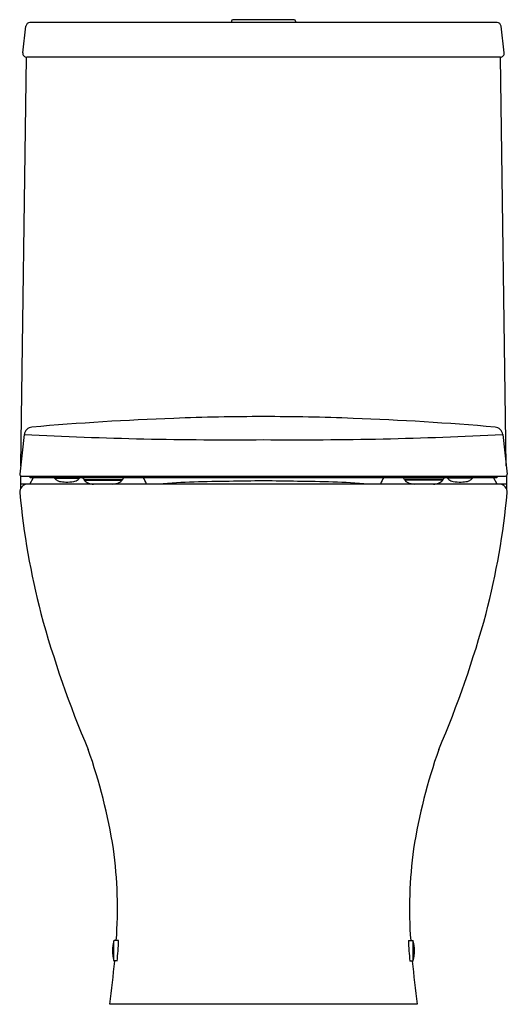
# Model space of a CAD drawing. Units: inches. Extents: x -36208.3 to -36193.9, y -17259.6 to -17230.6.
import ezdxf

# ---------------------------------------------------------------- set-up
doc = ezdxf.new("R2010")
doc.units = ezdxf.units.IN
doc.header["$LTSCALE"] = 0.64311
doc.header["$MEASUREMENT"] = 0
doc.layers.get('0').update_dxf_attribs({"color": 255, "linetype": 'CONTINUOUS'})
doc.layers.get('Defpoints').update_dxf_attribs({"linetype": 'CONTINUOUS'})
doc.styles.get("Standard").update_dxf_attribs({"font": 'txt', "width": 0.8})

msp = doc.modelspace()

# ---------------------------------------------------------------- linework, layer by layer
for p, q in [((-36208.226, -17231.538), (-36208.132, -17230.751)), ((-36194.216, -17230.646), (-36208.014, -17230.646)), ((-36202.06, -17230.599), (-36202.06, -17230.646)), ((-36200.21, -17230.56), (-36202.021, -17230.56)), ((-36200.17, -17230.599), (-36200.17, -17230.646)), ((-36194.005, -17231.538), (-36194.099, -17230.751)), ((-36208.285, -17243.73), (-36208.118, -17231.67)), ((-36194.112, -17231.67), (-36208.108, -17231.67)), ((-36193.946, -17243.73), (-36194.112, -17231.67)), ((-36208.179, -17242.805), (-36208.313, -17243.977)), ((-36194.051, -17242.805), (-36193.918, -17243.977)), ((-36208.289, -17244.026), (-36208.294, -17244.405)), ((-36208.264, -17244.032), (-36193.967, -17244.032)), ((-36208.016, -17244.268), (-36207.91, -17244.072)), ((-36208.002, -17244.072), (-36194.229, -17244.072)), ((-36207.292, -17244.072), (-36207.292, -17244.084)), ((-36207.287, -17244.097), (-36206.549, -17244.097)), ((-36206.412, -17244.131), (-36205.287, -17244.131)), ((-36206.412, -17244.131), (-36206.412, -17244.144)), ((-36206.407, -17244.156), (-36205.291, -17244.156)), ((-36205.287, -17244.131), (-36205.287, -17244.143)), ((-36195.819, -17244.131), (-36196.944, -17244.131)), ((-36196.944, -17244.131), (-36196.944, -17244.143)), ((-36195.823, -17244.156), (-36196.939, -17244.156)), ((-36195.819, -17244.131), (-36195.819, -17244.144)), ((-36194.943, -17244.097), (-36195.682, -17244.097)), ((-36194.939, -17244.072), (-36194.939, -17244.084)), ((-36194.214, -17244.268), (-36194.321, -17244.072)), ((-36193.942, -17244.026), (-36193.937, -17244.405)), ((-36193.939, -17244.268), (-36208.292, -17244.268)), ((-36205.539, -17258.338), (-36205.539, -17257.758)), ((-36205.393, -17257.746), (-36205.527, -17257.746)), ((-36196.837, -17257.746), (-36196.704, -17257.746)), ((-36196.692, -17258.338), (-36196.692, -17257.758)), ((-36205.436, -17258.349), (-36205.527, -17258.349)), ((-36196.795, -17258.349), (-36196.704, -17258.349)), ((-36196.576, -17259.623), (-36205.655, -17259.623))]:
    msp.add_line(p, q)
for centre, radius, start, end in [((-36208.014, -17230.765), 0.118, 90, 173.2), ((-36202.021, -17230.599), 0.0394, 90, 180), ((-36200.21, -17230.599), 0.0394, 0, 90), ((-36194.216, -17230.765), 0.118, 6.8, 90), ((-36208.108, -17231.552), 0.118, 173.2, 270), ((-36194.122, -17231.552), 0.118, 270, 6.8), ((-36200.593, -17327.798), 85.528, 92.12464, 94.93844), ((-36200.962, -17317.859), 75.582, 90.11654, 92.12464), ((-36201.269, -17317.859), 75.582, 87.87536, 89.88346), ((-36201.638, -17327.798), 85.528, 85.06156, 87.87536), ((-36207.934, -17242.833), 0.246, 94.9384, 173.4999), ((-36194.296, -17242.833), 0.246, 6.5001, 85.0616), ((-36202.146, -17127.13), 115.832, 267.01428, 270.50978), ((-36200.085, -17127.13), 115.832, 269.49022, 272.98572), ((-36208.264, -17243.983), 0.0492, 173.4999, 270), ((-36207.993, -17244.032), 0.0406, 180.4071, 257.4482), ((-36207.272, -17244.084), 0.0202, 180, 220.6505), ((-36207.056, -17243.899), 0.304, 220.6505, 239.9081), ((-36207.096, -17243.967), 0.226, 239.9081, 258.5632), ((-36206.936, -17243.179), 1.03, 258.5632, 268.8604), ((-36206.929, -17242.816), 1.393, 268.8604, 278.7487), ((-36206.759, -17243.923), 0.273, 278.7487, 308.7727), ((-36206.748, -17243.936), 0.257, 308.7727, 321.0801), ((-36206.564, -17244.084), 0.0201, 321.0801, 359.9687), ((-36218.876, -17244.078), 12.331, 359.9687, 0.0277), ((-36206.383, -17244.052), 0.0796, 194.5621, 263.6047), ((-36206.393, -17244.144), 0.0193, 180.0109, 220.1515), ((-36206.188, -17243.97), 0.288, 220.1515, 249.608), ((-36205.506, -17243.978), 0.279, 282.2646, 320.2155), ((-36205.317, -17244.051), 0.081, 279.6224, 345.1359), ((-36205.307, -17244.143), 0.0196, 320.2155, 359.9881), ((-36205.36, -17244.539), 0.83, 18.9835, 34.2194), ((-36202.179, -17271.336), 27.144, 89.8865, 94.2847), ((-36201.256, -17270.952), 26.774, 89.6985, 91.8589), ((-36200.975, -17270.952), 26.774, 88.1411, 90.3015), ((-36200.052, -17271.336), 27.144, 85.7153, 90.1135), ((-36196.871, -17244.539), 0.83, 145.7806, 161.0165), ((-36196.914, -17244.051), 0.081, 194.8641, 260.3776), ((-36196.924, -17244.143), 0.0196, 180.0119, 219.7845), ((-36196.725, -17243.978), 0.279, 219.7845, 257.7354), ((-36196.043, -17243.97), 0.288, 290.392, 319.8485), ((-36195.848, -17244.052), 0.0796, 276.3953, 345.4379), ((-36195.838, -17244.144), 0.0193, 319.8485, 359.9891), ((-36183.355, -17244.078), 12.331, 179.9723, 180.0313), ((-36195.666, -17244.084), 0.0201, 180.0313, 218.9199), ((-36195.482, -17243.936), 0.257, 218.9199, 231.2273), ((-36195.472, -17243.923), 0.273, 231.2273, 261.2513), ((-36195.302, -17242.816), 1.393, 261.2513, 271.1396), ((-36195.295, -17243.179), 1.03, 271.1396, 281.4368), ((-36195.135, -17243.967), 0.226, 281.4368, 300.0919), ((-36195.174, -17243.899), 0.304, 300.0919, 319.3495), ((-36194.959, -17244.084), 0.0202, 319.3495, 0), ((-36194.238, -17244.032), 0.0406, 282.5518, 359.5929), ((-36193.967, -17243.983), 0.0492, 270, 6.5001), ((-36208.08, -17244.505), 0.236, 90, 185.4379), ((-36206.13, -17243.817), 0.452, 249.608, 269.803), ((-36205.63, -17243.405), 0.865, 273.0906, 282.2646), ((-36196.601, -17243.405), 0.865, 257.7354, 266.9094), ((-36196.1, -17243.817), 0.452, 270.197, 290.392), ((-36194.151, -17244.505), 0.236, 354.5621, 90), ((-36185.387, -17242.344), 23.031, 185.4379, 194.4454), ((-36216.844, -17242.344), 23.031, 345.5546, 354.5621), ((-36177.247, -17239.733), 31.57, 195.3498, 203.0693), ((-36224.984, -17239.733), 31.57, 336.9307, 344.6502), ((-36221.71, -17257.57), 16.358, 8.8984, 19.5232), ((-36180.521, -17257.57), 16.358, 160.4768, 171.1016), ((-36218.372, -17256.804), 12.944, 355.823, 7.8324), ((-36183.859, -17256.804), 12.944, 172.1676, 184.177), ((-36204.475, -17258.048), 1.103, 164.6801, 195.3121), ((-36205.527, -17257.758), 0.0118, 90, 180), ((-36222.857, -17256.828), 17.488, 355.0098, 356.9906), ((-36179.373, -17256.828), 17.488, 183.0094, 184.9902), ((-36196.704, -17257.758), 0.0118, 0, 90), ((-36197.756, -17258.048), 1.103, 344.6879, 15.3199), ((-36243.241, -17254.723), 37.905, 352.5727, 354.5097), ((-36205.527, -17258.338), 0.0118, 180, 270), ((-36158.989, -17254.723), 37.905, 185.4903, 187.4273), ((-36196.704, -17258.338), 0.0118, 270, 0)]:
    msp.add_arc(centre, radius, start, end)

# ---------------------------------------------------------------- texts
at = {"layer": 'Defpoints'}
for tag, p, s in [('MODELNUMBER', (-36201.118, -17259.624), 'K-28630K'), ('TRADENAME', (-36201.118, -17259.626), 'REACH'), ('PRODUCT', (-36201.118, -17259.628), 'TOILET')]:
    msp.add_attdef(tag, p, s, height=0.001, dxfattribs=at)

doc.saveas('drawing.dxf')
